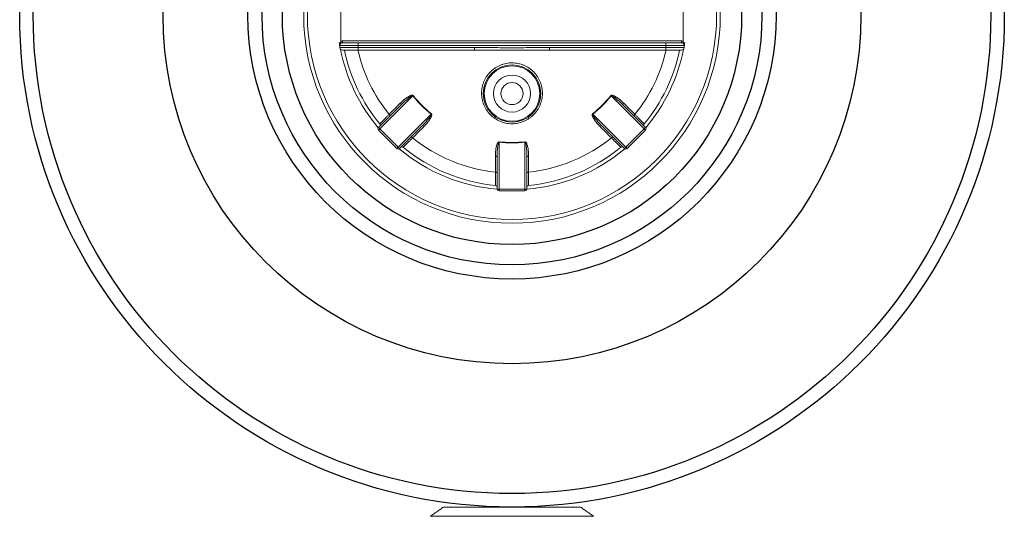
# Model space of a CAD drawing. Units: millimetres. Extents: x -906 to 8518, y 2953 to 6480.
# Drawn here: x 7372 to 7903, y 4147 to 4415 of the extents above; entities that cross this region are included whole.
import ezdxf

# ---------------------------------------------------------------- set-up
doc = ezdxf.new("R2010")
doc.units = ezdxf.units.MM

msp = doc.modelspace()

# ---------------------------------------------------------------- linework, layer by layer
at = {"color": 7, "linetype": 'Continuous', "lineweight": 0}
for p, q in [((7545.104, 4432.024), (7545.104, 4403.385)), ((7730.104, 4403.385), (7730.104, 4432.024)), ((7546.06, 4403.704), (7729.147, 4403.704)), ((7546.06, 4402.704), (7546.06, 4403.704)), ((7729.147, 4402.704), (7729.147, 4403.704)), ((7554.604, 4401.204), (7544.604, 4401.204)), ((7544.604, 4400.204), (7544.604, 4401.204)), ((7544.604, 4400.204), (7554.604, 4400.204)), ((7546.104, 4402.704), (7554.604, 4402.704)), ((7554.604, 4398.704), (7546.104, 4398.704)), ((7554.604, 4401.204), (7554.604, 4402.704)), ((7554.604, 4402.704), (7720.604, 4402.704)), ((7554.604, 4400.204), (7554.604, 4401.204)), ((7720.604, 4401.204), (7554.604, 4401.204)), ((7554.604, 4398.704), (7554.604, 4400.204)), ((7554.604, 4400.204), (7617.362, 4400.204)), ((7617.362, 4398.704), (7554.604, 4398.704)), ((7617.362, 4398.704), (7617.362, 4400.204)), ((7657.845, 4398.704), (7657.845, 4400.204)), ((7657.845, 4400.204), (7720.604, 4400.204)), ((7720.604, 4398.704), (7657.845, 4398.704)), ((7720.604, 4401.204), (7720.604, 4402.704)), ((7720.604, 4402.704), (7729.104, 4402.704)), ((7720.604, 4400.204), (7720.604, 4401.204)), ((7730.604, 4401.204), (7720.604, 4401.204)), ((7720.604, 4400.204), (7730.604, 4400.204)), ((7720.604, 4398.704), (7720.604, 4400.204)), ((7729.104, 4398.704), (7720.604, 4398.704)), ((7730.604, 4400.204), (7730.604, 4401.204)), ((7584.05, 4374.05), (7566.186, 4356.186)), ((7709.021, 4356.186), (7691.157, 4374.05)), ((7565.479, 4356.893), (7577.801, 4369.215)), ((7697.407, 4369.215), (7709.729, 4356.893)), ((7576.085, 4346.287), (7593.949, 4364.151)), ((7681.258, 4364.151), (7699.122, 4346.287)), ((7575.378, 4345.58), (7565.479, 4355.479)), ((7566.186, 4356.186), (7576.085, 4346.287)), ((7589.114, 4357.901), (7576.792, 4345.58)), ((7698.415, 4345.58), (7686.093, 4357.901)), ((7699.122, 4346.287), (7709.021, 4356.186)), ((7709.729, 4355.479), (7699.829, 4345.58)), ((7630.604, 4348.968), (7630.604, 4323.704)), ((7644.604, 4323.704), (7644.604, 4348.968)), ((7629.604, 4323.704), (7629.604, 4341.13)), ((7645.604, 4341.13), (7645.604, 4323.704)), ((7629.604, 4323.704), (7630.604, 4323.704)), ((7630.604, 4323.704), (7644.604, 4323.704)), ((7630.604, 4322.704), (7630.604, 4323.704)), ((7644.604, 4323.704), (7644.604, 4322.704)), ((7644.604, 4323.704), (7645.604, 4323.704)), ((7644.604, 4322.704), (7630.604, 4322.704)), ((7600.604, 4151.831), (7674.604, 4151.831)), ((7593.457, 4146.827), (7681.751, 4146.827))]:
    msp.add_line(p, q, dxfattribs=at)
at = {"color": 7, "linetype": 'Continuous', "lineweight": 0, "flags": 128}
for points in [[(7584.227, 4374.195), (7584.205, 4374.177), (7584.183, 4374.159), (7584.161, 4374.141), (7584.139, 4374.123), (7584.117, 4374.105), (7584.095, 4374.087), (7584.072, 4374.068), (7584.05, 4374.05)], [(7691.157, 4374.05), (7691.135, 4374.068), (7691.113, 4374.087), (7691.09, 4374.105), (7691.068, 4374.123), (7691.046, 4374.141), (7691.024, 4374.159), (7691.002, 4374.177), (7690.98, 4374.195)], [(7571.252, 4364.038), (7571.382, 4363.898), (7571.499, 4363.757), (7571.599, 4363.62), (7571.677, 4363.491), (7571.732, 4363.376), (7571.761, 4363.279), (7571.763, 4363.204), (7571.738, 4363.152)], [(7593.949, 4364.151), (7593.968, 4364.173), (7593.986, 4364.195), (7594.004, 4364.218), (7594.022, 4364.24), (7594.04, 4364.262), (7594.058, 4364.284), (7594.076, 4364.306), (7594.094, 4364.328)], [(7681.113, 4364.328), (7681.131, 4364.306), (7681.149, 4364.284), (7681.167, 4364.262), (7681.185, 4364.24), (7681.203, 4364.218), (7681.221, 4364.195), (7681.24, 4364.173), (7681.258, 4364.151)], [(7703.469, 4363.152), (7703.444, 4363.204), (7703.446, 4363.279), (7703.475, 4363.376), (7703.53, 4363.491), (7703.609, 4363.62), (7703.709, 4363.757), (7703.826, 4363.898), (7703.956, 4364.038)], [(7565.479, 4356.893), (7565.492, 4356.88), (7565.533, 4356.839), (7565.598, 4356.774), (7565.686, 4356.686), (7565.793, 4356.579), (7565.915, 4356.457), (7566.048, 4356.324), (7566.186, 4356.186)], [(7565.479, 4355.479), (7565.492, 4355.493), (7565.533, 4355.533), (7565.598, 4355.598), (7565.686, 4355.686), (7565.793, 4355.793), (7565.915, 4355.916), (7566.048, 4356.048), (7566.186, 4356.186)], [(7709.021, 4356.186), (7709.159, 4356.324), (7709.292, 4356.457), (7709.414, 4356.579), (7709.521, 4356.686), (7709.609, 4356.774), (7709.675, 4356.839), (7709.715, 4356.88), (7709.729, 4356.893)], [(7709.021, 4356.186), (7709.159, 4356.048), (7709.292, 4355.916), (7709.414, 4355.793), (7709.521, 4355.686), (7709.609, 4355.598), (7709.675, 4355.533), (7709.715, 4355.493), (7709.729, 4355.479)], [(7583.052, 4351.839), (7583.103, 4351.864), (7583.179, 4351.862), (7583.276, 4351.833), (7583.39, 4351.778), (7583.519, 4351.699), (7583.656, 4351.6), (7583.798, 4351.482), (7583.937, 4351.352)], [(7691.27, 4351.352), (7691.41, 4351.482), (7691.551, 4351.6), (7691.688, 4351.699), (7691.817, 4351.778), (7691.932, 4351.833), (7692.029, 4351.862), (7692.104, 4351.864), (7692.156, 4351.839)], [(7576.085, 4346.287), (7575.947, 4346.149), (7575.815, 4346.016), (7575.693, 4345.894), (7575.585, 4345.787), (7575.497, 4345.699), (7575.432, 4345.633), (7575.392, 4345.593), (7575.378, 4345.58)], [(7576.085, 4346.287), (7576.223, 4346.149), (7576.356, 4346.016), (7576.478, 4345.894), (7576.585, 4345.787), (7576.673, 4345.699), (7576.739, 4345.633), (7576.779, 4345.593), (7576.792, 4345.58)], [(7630.627, 4349.196), (7630.624, 4349.168), (7630.621, 4349.139), (7630.618, 4349.111), (7630.615, 4349.083), (7630.612, 4349.054), (7630.61, 4349.025), (7630.607, 4348.997), (7630.604, 4348.968)], [(7644.604, 4348.968), (7644.601, 4348.997), (7644.598, 4349.025), (7644.595, 4349.054), (7644.592, 4349.083), (7644.589, 4349.111), (7644.586, 4349.139), (7644.583, 4349.168), (7644.58, 4349.196)], [(7698.415, 4345.58), (7698.428, 4345.593), (7698.469, 4345.633), (7698.534, 4345.699), (7698.622, 4345.787), (7698.729, 4345.894), (7698.851, 4346.016), (7698.984, 4346.149), (7699.122, 4346.287)], [(7699.829, 4345.58), (7699.815, 4345.593), (7699.775, 4345.633), (7699.71, 4345.699), (7699.622, 4345.787), (7699.515, 4345.894), (7699.393, 4346.016), (7699.26, 4346.149), (7699.122, 4346.287)], [(7628.633, 4332.839), (7628.824, 4332.832), (7629.007, 4332.815), (7629.175, 4332.788), (7629.321, 4332.753), (7629.441, 4332.711), (7629.53, 4332.662), (7629.585, 4332.61), (7629.604, 4332.556)], [(7645.604, 4332.556), (7645.622, 4332.61), (7645.677, 4332.662), (7645.766, 4332.711), (7645.886, 4332.753), (7646.033, 4332.788), (7646.2, 4332.815), (7646.383, 4332.832), (7646.574, 4332.839)]]:
    msp.add_lwpolyline(points, dxfattribs=at)
for radius in [265.873, 258.574, 188.449, 142.65, 135, 124.028]:
    msp.add_circle((7637.604, 4417.704), radius)
at = {"color": 7, "linetype": 'Continuous', "lineweight": 0}
for centre, radius in [((7637.604, 4417.704), 112.5), ((7637.604, 4417.704), 110.5), ((7637.604, 4375.282), 15.5), ((7637.604, 4375.282), 15), ((7637.604, 4375.282), 10), ((7637.604, 4375.282), 6)]:
    msp.add_circle(centre, radius, dxfattribs=at)
for centre, radius, start, end in [((7637.604, 4417.704), 94.5, 189.13322, 190.22147), ((7546.104, 4401.204), 1.5, 90, 180), ((7546.104, 4400.204), 1.5, 180, 270), ((7637.604, 4417.704), 94.5, 191.23748, 220.15175), ((7637.604, 4417.704), 92.5, 191.85326, 219.47633), ((7637.604, 4417.704), 85.339, 192.86429, 218.96634), ((7637.604, 4417.704), 85.339, 321.03366, 347.13571), ((7637.604, 4417.704), 92.5, 320.52367, 348.14674), ((7637.604, 4417.704), 94.5, 319.84825, 348.76252), ((7729.104, 4401.204), 1.5, 0, 90), ((7729.104, 4400.204), 1.5, 270, 0), ((7637.604, 4417.704), 94.5, 349.77853, 350.86678), ((7637.604, 4417.704), 69.092, 219.18515, 230.81485), ((7637.604, 4417.704), 68.863, 219.18515, 230.81485), ((7637.604, 4417.704), 68.863, 309.18515, 320.81485), ((7637.604, 4417.704), 69.092, 309.18515, 320.81485), ((7576.645, 4369.12), 1.159, 4.71133, 55.96777), ((7698.562, 4369.12), 1.159, 124.03223, 175.28867), ((7566.186, 4356.186), 1, 135, 225), ((7565.432, 4358.261), 1, 315.02859, 39.54839), ((7589.019, 4356.746), 1.159, 34.03223, 85.28867), ((7686.188, 4356.746), 1.159, 94.71133, 145.96777), ((7709.775, 4358.261), 1, 140.46737, 224.93607), ((7709.021, 4356.186), 1, 315, 45), ((7637.604, 4417.704), 85.339, 231.03366, 263.96634), ((7637.604, 4417.704), 85.339, 276.03366, 308.96634), ((7576.085, 4346.287), 1, 225, 315), ((7637.604, 4417.704), 94.5, 229.84825, 265.15175), ((7578.16, 4345.533), 1, 50.46736, 134.93607), ((7637.604, 4417.704), 92.5, 230.52367, 264.47633), ((7637.604, 4417.704), 69.092, 264.18515, 275.81485), ((7637.604, 4417.704), 68.863, 264.18515, 275.81485), ((7637.604, 4417.704), 94.5, 274.84825, 310.15175), ((7637.604, 4417.704), 92.5, 275.52367, 309.47633), ((7697.047, 4345.533), 1, 45.02859, 129.54839), ((7699.122, 4346.287), 1, 225, 315), ((7628.854, 4340.246), 1.159, 49.71218, 100.96688), ((7646.353, 4340.246), 1.159, 79.03312, 130.28782), ((7628.604, 4324.639), 1, 0.00006, 84.5585), ((7630.604, 4323.704), 1, 180, 270), ((7644.604, 4323.704), 1, 270, 0), ((7646.604, 4324.639), 1, 95.47025, 179.94521)]:
    msp.add_arc(centre, radius, start, end, dxfattribs=at)
for points, knots in [([(7545.104, 4403.385), (7545.247, 4403.479), (7545.397, 4403.558), (7545.716, 4403.671), (7545.888, 4403.704), (7546.06, 4403.704)], [0, 0, 0, 0, 0.5, 0.5, 1, 1, 1, 1]), ([(7545.104, 4402.704), (7545.104, 4402.811), (7545.104, 4402.923), (7545.104, 4403.151), (7545.104, 4403.267), (7545.104, 4403.385)], [0, 0, 0, 0, 0.5, 0.5, 1, 1, 1, 1]), ([(7729.147, 4403.704), (7729.319, 4403.704), (7729.486, 4403.672), (7729.81, 4403.558), (7729.961, 4403.479), (7730.104, 4403.385)], [0, 0, 0, 0, 0.5, 0.5, 1, 1, 1, 1]), ([(7730.104, 4403.385), (7730.104, 4403.267), (7730.104, 4403.151), (7730.104, 4402.923), (7730.104, 4402.811), (7730.104, 4402.704)], [0, 0, 0, 0, 0.5, 0.5, 1, 1, 1, 1]), ([(7544.302, 4402.704), (7544.439, 4402.704), (7544.578, 4402.704), (7544.845, 4402.704), (7544.977, 4402.704), (7545.104, 4402.704)], [0, 0, 0, 0, 0.5, 0.5, 1, 1, 1, 1]), ([(7545.104, 4402.704), (7545.304, 4402.704), (7545.486, 4402.704), (7545.814, 4402.704), (7545.951, 4402.704), (7546.06, 4402.704)], [0, 0, 0, 0, 0.5, 0.5, 1, 1, 1, 1]), ([(7617.362, 4400.204), (7620.736, 4400.204), (7624.109, 4400.156), (7630.857, 4400.074), (7634.231, 4400.042), (7640.978, 4400.042), (7644.351, 4400.074), (7651.098, 4400.156), (7654.472, 4400.204), (7657.845, 4400.204)], [0, 0, 0, 0, 0.25, 0.25, 0.5, 0.5, 0.75, 0.75, 1, 1, 1, 1]), ([(7617.362, 4398.704), (7624.074, 4398.704), (7630.812, 4398.704), (7640.958, 4398.704), (7644.338, 4398.704), (7651.095, 4398.704), (7654.473, 4398.704), (7657.845, 4398.704)], [0, 0, 0, 0, 0.5, 0.5, 0.75, 0.75, 1, 1, 1, 1]), ([(7729.147, 4402.704), (7729.257, 4402.704), (7729.394, 4402.704), (7729.72, 4402.704), (7729.904, 4402.704), (7730.104, 4402.704)], [0, 0, 0, 0, 0.5, 0.5, 1, 1, 1, 1]), ([(7730.104, 4402.704), (7730.23, 4402.704), (7730.363, 4402.704), (7730.63, 4402.704), (7730.767, 4402.704), (7730.905, 4402.704)], [0, 0, 0, 0, 0.5, 0.5, 1, 1, 1, 1]), ([(7625.879, 4363.891), (7625.117, 4364.666), (7624.445, 4365.501), (7623.564, 4366.842), (7623.292, 4367.303), (7622.792, 4368.256), (7622.564, 4368.749), (7621.958, 4370.243), (7621.656, 4371.266), (7621.353, 4372.841), (7621.277, 4373.374), (7621.178, 4374.449), (7621.155, 4374.985), (7621.165, 4376.586), (7621.274, 4377.647), (7621.595, 4379.227), (7621.73, 4379.753), (7622.046, 4380.779), (7622.41, 4381.784), (7622.87, 4382.748), (7623.378, 4383.691), (7623.657, 4384.154), (7624.564, 4385.501), (7625.247, 4386.327), (7626.387, 4387.46), (7626.786, 4387.821), (7627.624, 4388.505), (7628.063, 4388.828), (7629.412, 4389.723), (7630.361, 4390.226), (7631.858, 4390.841), (7632.372, 4391.023), (7633.415, 4391.334), (7633.94, 4391.463), (7635.526, 4391.771), (7636.599, 4391.873), (7638.231, 4391.865), (7638.777, 4391.835), (7639.852, 4391.722), (7640.916, 4391.557), (7641.96, 4391.289), (7642.993, 4390.969), (7643.508, 4390.781), (7645.005, 4390.148), (7645.949, 4389.634), (7647.284, 4388.727), (7647.716, 4388.403), (7648.551, 4387.706), (7648.948, 4387.34), (7650.078, 4386.192), (7650.751, 4385.36), (7651.64, 4384.009), (7651.916, 4383.54), (7652.415, 4382.589), (7652.64, 4382.103), (7653.042, 4381.114), (7653.218, 4380.61), (7653.523, 4379.584), (7653.651, 4379.059), (7653.957, 4377.47), (7654.054, 4376.407), (7654.046, 4374.807), (7654.018, 4374.273), (7653.907, 4373.203), (7653.825, 4372.667), (7653.505, 4371.092), (7653.191, 4370.073), (7652.572, 4368.59), (7652.339, 4368.101), (7651.827, 4367.15), (7651.55, 4366.691), (7650.654, 4365.358), (7649.973, 4364.532), (7648.824, 4363.387), (7648.419, 4363.022), (7647.585, 4362.341), (7646.721, 4361.704), (7645.798, 4361.154), (7644.845, 4360.648), (7644.351, 4360.415), (7642.844, 4359.797), (7641.813, 4359.489), (7640.226, 4359.179), (7639.691, 4359.101), (7638.607, 4358.999), (7638.062, 4358.975), (7636.441, 4358.983), (7635.37, 4359.094), (7633.779, 4359.419), (7633.248, 4359.555), (7632.213, 4359.877), (7631.706, 4360.062), (7630.22, 4360.689), (7629.272, 4361.202), (7627.471, 4362.424), (7626.64, 4363.117), (7625.879, 4363.891)], [0, 0, 0, 0, 0.03125, 0.03125, 0.046875, 0.046875, 0.0625, 0.0625, 0.09375, 0.09375, 0.109375, 0.109375, 0.125, 0.125, 0.15625, 0.15625, 0.171875, 0.171875, 0.1875, 0.203125, 0.203125, 0.21875, 0.21875, 0.25, 0.25, 0.265625, 0.265625, 0.28125, 0.28125, 0.3125, 0.3125, 0.328125, 0.328125, 0.34375, 0.34375, 0.375, 0.375, 0.390625, 0.390625, 0.40625, 0.421875, 0.421875, 0.4375, 0.4375, 0.46875, 0.46875, 0.484375, 0.484375, 0.5, 0.5, 0.53125, 0.53125, 0.546875, 0.546875, 0.5625, 0.5625, 0.578125, 0.578125, 0.59375, 0.59375, 0.625, 0.625, 0.640625, 0.640625, 0.65625, 0.65625, 0.6875, 0.6875, 0.703125, 0.703125, 0.71875, 0.71875, 0.75, 0.75, 0.765625, 0.765625, 0.78125, 0.796875, 0.796875, 0.8125, 0.8125, 0.84375, 0.84375, 0.859375, 0.859375, 0.875, 0.875, 0.90625, 0.90625, 0.921875, 0.921875, 0.9375, 0.9375, 0.96875, 0.96875, 1, 1, 1, 1]), ([(7584.227, 4374.195), (7584.169, 4374.267), (7584.09, 4374.318), (7583.919, 4374.379), (7583.828, 4374.391), (7583.649, 4374.395), (7583.559, 4374.386), (7583.383, 4374.358), (7583.297, 4374.339), (7583.042, 4374.269), (7582.876, 4374.208), (7582.549, 4374.072), (7582.39, 4373.997), (7581.923, 4373.759), (7581.622, 4373.582), (7581.033, 4373.208), (7580.746, 4373.011), (7579.897, 4372.398), (7579.351, 4371.96), (7578.297, 4371.048), (7577.787, 4370.573), (7577.294, 4370.08)], [0, 0, 0, 0, 0.03125, 0.03125, 0.0625, 0.0625, 0.09375, 0.09375, 0.125, 0.125, 0.1875, 0.1875, 0.25, 0.25, 0.375, 0.375, 0.5, 0.5, 0.75, 0.75, 1, 1, 1, 1]), ([(7577.801, 4369.215), (7578.748, 4370.162), (7579.725, 4371.08), (7581.25, 4372.389), (7581.768, 4372.815), (7582.576, 4373.414), (7582.85, 4373.607), (7583.279, 4373.868), (7583.426, 4373.951), (7583.656, 4374.052), (7583.735, 4374.082), (7583.858, 4374.108), (7583.9, 4374.113), (7583.984, 4374.104), (7584.026, 4374.086), (7584.05, 4374.05)], [0, 0, 0, 0, 0.5, 0.5, 0.75, 0.75, 0.875, 0.875, 0.9375, 0.9375, 0.96875, 0.96875, 0.984375, 0.984375, 1, 1, 1, 1]), ([(7697.913, 4370.08), (7697.42, 4370.574), (7696.91, 4371.049), (7695.855, 4371.961), (7695.31, 4372.398), (7694.459, 4373.013), (7694.17, 4373.211), (7693.578, 4373.587), (7693.275, 4373.764), (7692.805, 4374.003), (7692.646, 4374.077), (7692.321, 4374.212), (7692.156, 4374.272), (7691.816, 4374.364), (7691.641, 4374.397), (7691.373, 4374.391), (7691.284, 4374.379), (7691.115, 4374.317), (7691.038, 4374.266), (7690.98, 4374.195)], [0, 0, 0, 0, 0.25, 0.25, 0.5, 0.5, 0.625, 0.625, 0.75, 0.75, 0.8125, 0.8125, 0.875, 0.875, 0.9375, 0.9375, 0.96875, 0.96875, 1, 1, 1, 1]), ([(7691.157, 4374.05), (7691.181, 4374.086), (7691.225, 4374.104), (7691.309, 4374.113), (7691.352, 4374.107), (7691.476, 4374.081), (7691.556, 4374.05), (7691.786, 4373.949), (7691.932, 4373.866), (7692.363, 4373.604), (7692.636, 4373.411), (7693.443, 4372.813), (7693.96, 4372.387), (7695.485, 4371.078), (7696.46, 4370.162), (7697.407, 4369.215)], [0, 0, 0, 0, 0.015625, 0.015625, 0.03125, 0.03125, 0.0625, 0.0625, 0.125, 0.125, 0.25, 0.25, 0.5, 0.5, 1, 1, 1, 1]), ([(7566.204, 4358.897), (7566.202, 4358.894), (7566.231, 4358.924), (7566.32, 4359.014), (7566.357, 4359.052), (7566.447, 4359.143), (7566.498, 4359.196), (7566.675, 4359.376), (7566.822, 4359.525), (7567.083, 4359.791), (7567.178, 4359.888), (7567.38, 4360.093), (7567.487, 4360.202), (7567.825, 4360.546), (7568.073, 4360.798), (7568.615, 4361.351), (7568.911, 4361.652), (7569.529, 4362.281), (7569.853, 4362.612), (7570.531, 4363.303), (7570.887, 4363.666), (7571.252, 4364.038)], [0, 0, 0, 0, 0.125, 0.125, 0.1875, 0.1875, 0.25, 0.25, 0.375, 0.375, 0.4375, 0.4375, 0.5, 0.5, 0.625, 0.625, 0.75, 0.75, 0.875, 0.875, 1, 1, 1, 1]), ([(7593.949, 4364.151), (7593.986, 4364.127), (7594.004, 4364.083), (7594.012, 4363.999), (7594.007, 4363.956), (7593.98, 4363.832), (7593.95, 4363.752), (7593.848, 4363.522), (7593.765, 4363.376), (7593.503, 4362.945), (7593.31, 4362.672), (7592.712, 4361.866), (7592.286, 4361.348), (7590.977, 4359.824), (7590.061, 4358.848), (7589.114, 4357.901)], [0, 0, 0, 0, 0.015625, 0.015625, 0.03125, 0.03125, 0.0625, 0.0625, 0.125, 0.125, 0.25, 0.25, 0.5, 0.5, 1, 1, 1, 1]), ([(7589.98, 4357.395), (7590.473, 4357.888), (7590.948, 4358.398), (7591.86, 4359.453), (7592.298, 4359.998), (7592.913, 4360.849), (7593.111, 4361.138), (7593.486, 4361.73), (7593.663, 4362.033), (7593.902, 4362.503), (7593.977, 4362.662), (7594.111, 4362.987), (7594.171, 4363.152), (7594.263, 4363.492), (7594.297, 4363.667), (7594.29, 4363.935), (7594.278, 4364.024), (7594.216, 4364.193), (7594.165, 4364.27), (7594.094, 4364.328)], [0, 0, 0, 0, 0.25, 0.25, 0.5, 0.5, 0.625, 0.625, 0.75, 0.75, 0.8125, 0.8125, 0.875, 0.875, 0.9375, 0.9375, 0.96875, 0.96875, 1, 1, 1, 1]), ([(7681.113, 4364.328), (7681.041, 4364.27), (7680.99, 4364.191), (7680.929, 4364.02), (7680.917, 4363.929), (7680.913, 4363.75), (7680.922, 4363.659), (7680.95, 4363.484), (7680.969, 4363.398), (7681.039, 4363.143), (7681.1, 4362.976), (7681.236, 4362.65), (7681.311, 4362.491), (7681.55, 4362.023), (7681.726, 4361.723), (7682.1, 4361.134), (7682.297, 4360.846), (7682.91, 4359.998), (7683.348, 4359.452), (7684.26, 4358.397), (7684.735, 4357.888), (7685.228, 4357.395)], [0, 0, 0, 0, 0.03125, 0.03125, 0.0625, 0.0625, 0.09375, 0.09375, 0.125, 0.125, 0.1875, 0.1875, 0.25, 0.25, 0.375, 0.375, 0.5, 0.5, 0.75, 0.75, 1, 1, 1, 1]), ([(7686.093, 4357.901), (7685.146, 4358.848), (7684.229, 4359.825), (7682.919, 4361.351), (7682.493, 4361.868), (7681.894, 4362.676), (7681.701, 4362.95), (7681.44, 4363.38), (7681.357, 4363.526), (7681.256, 4363.757), (7681.226, 4363.836), (7681.2, 4363.959), (7681.195, 4364.001), (7681.204, 4364.085), (7681.222, 4364.127), (7681.258, 4364.151)], [0, 0, 0, 0, 0.5, 0.5, 0.75, 0.75, 0.875, 0.875, 0.9375, 0.9375, 0.96875, 0.96875, 0.984375, 0.984375, 1, 1, 1, 1]), ([(7703.956, 4364.038), (7704.32, 4363.666), (7704.673, 4363.306), (7705.186, 4362.784), (7705.354, 4362.612), (7705.681, 4362.279), (7705.839, 4362.118), (7706.301, 4361.647), (7706.591, 4361.351), (7706.999, 4360.937), (7707.13, 4360.803), (7707.381, 4360.548), (7707.5, 4360.427), (7707.837, 4360.083), (7708.037, 4359.88), (7708.385, 4359.525), (7708.534, 4359.374), (7708.77, 4359.134), (7708.858, 4359.044), (7708.976, 4358.924), (7709.005, 4358.894), (7709.003, 4358.897)], [0, 0, 0, 0, 0.125, 0.125, 0.1875, 0.1875, 0.25, 0.25, 0.375, 0.375, 0.4375, 0.4375, 0.5, 0.5, 0.625, 0.625, 0.75, 0.75, 0.875, 0.875, 1, 1, 1, 1]), ([(7583.937, 4351.352), (7583.565, 4350.988), (7583.205, 4350.635), (7582.683, 4350.122), (7582.511, 4349.954), (7582.179, 4349.628), (7582.017, 4349.469), (7581.546, 4349.007), (7581.251, 4348.717), (7580.836, 4348.31), (7580.702, 4348.178), (7580.447, 4347.927), (7580.326, 4347.809), (7579.983, 4347.471), (7579.779, 4347.271), (7579.425, 4346.923), (7579.273, 4346.774), (7579.033, 4346.538), (7578.943, 4346.45), (7578.823, 4346.332), (7578.794, 4346.303), (7578.796, 4346.305)], [0, 0, 0, 0, 0.125, 0.125, 0.1875, 0.1875, 0.25, 0.25, 0.375, 0.375, 0.4375, 0.4375, 0.5, 0.5, 0.625, 0.625, 0.75, 0.75, 0.875, 0.875, 1, 1, 1, 1]), ([(7696.411, 4346.305), (7696.414, 4346.303), (7696.384, 4346.331), (7696.294, 4346.42), (7696.256, 4346.458), (7696.165, 4346.547), (7696.112, 4346.599), (7695.932, 4346.776), (7695.783, 4346.922), (7695.517, 4347.184), (7695.42, 4347.279), (7695.215, 4347.481), (7695.106, 4347.588), (7694.762, 4347.926), (7694.51, 4348.174), (7693.957, 4348.716), (7693.656, 4349.012), (7693.027, 4349.63), (7692.697, 4349.954), (7692.005, 4350.632), (7691.642, 4350.988), (7691.27, 4351.352)], [0, 0, 0, 0, 0.125, 0.125, 0.1875, 0.1875, 0.25, 0.25, 0.375, 0.375, 0.4375, 0.4375, 0.5, 0.5, 0.625, 0.625, 0.75, 0.75, 0.875, 0.875, 1, 1, 1, 1]), ([(7630.627, 4349.196), (7630.535, 4349.205), (7630.443, 4349.186), (7630.279, 4349.108), (7630.206, 4349.052), (7630.076, 4348.928), (7630.019, 4348.858), (7629.914, 4348.714), (7629.867, 4348.64), (7629.736, 4348.41), (7629.661, 4348.249), (7629.527, 4347.922), (7629.468, 4347.757), (7629.306, 4347.257), (7629.218, 4346.92), (7629.066, 4346.24), (7629.002, 4345.897), (7628.835, 4344.863), (7628.759, 4344.167), (7628.658, 4342.777), (7628.633, 4342.081), (7628.633, 4341.384)], [0, 0, 0, 0, 0.03125, 0.03125, 0.0625, 0.0625, 0.09375, 0.09375, 0.125, 0.125, 0.1875, 0.1875, 0.25, 0.25, 0.375, 0.375, 0.5, 0.5, 0.75, 0.75, 1, 1, 1, 1]), ([(7629.604, 4341.13), (7629.604, 4342.469), (7629.646, 4343.809), (7629.798, 4345.813), (7629.863, 4346.481), (7630.011, 4347.475), (7630.068, 4347.806), (7630.187, 4348.295), (7630.232, 4348.457), (7630.324, 4348.691), (7630.358, 4348.768), (7630.427, 4348.873), (7630.453, 4348.907), (7630.519, 4348.959), (7630.562, 4348.976), (7630.604, 4348.968)], [0, 0, 0, 0, 0.5, 0.5, 0.75, 0.75, 0.875, 0.875, 0.9375, 0.9375, 0.96875, 0.96875, 0.984375, 0.984375, 1, 1, 1, 1]), ([(7646.574, 4341.384), (7646.574, 4342.082), (7646.549, 4342.778), (7646.448, 4344.169), (7646.372, 4344.864), (7646.205, 4345.9), (7646.141, 4346.245), (7645.987, 4346.929), (7645.899, 4347.268), (7645.735, 4347.769), (7645.676, 4347.934), (7645.541, 4348.259), (7645.467, 4348.419), (7645.291, 4348.724), (7645.191, 4348.871), (7644.997, 4349.056), (7644.926, 4349.11), (7644.762, 4349.186), (7644.671, 4349.205), (7644.58, 4349.196)], [0, 0, 0, 0, 0.25, 0.25, 0.5, 0.5, 0.625, 0.625, 0.75, 0.75, 0.8125, 0.8125, 0.875, 0.875, 0.9375, 0.9375, 0.96875, 0.96875, 1, 1, 1, 1]), ([(7644.604, 4348.968), (7644.646, 4348.977), (7644.69, 4348.959), (7644.756, 4348.905), (7644.782, 4348.871), (7644.851, 4348.765), (7644.885, 4348.687), (7644.977, 4348.452), (7645.021, 4348.29), (7645.14, 4347.8), (7645.197, 4347.47), (7645.344, 4346.477), (7645.409, 4345.81), (7645.562, 4343.807), (7645.604, 4342.469), (7645.604, 4341.13)], [0, 0, 0, 0, 0.015625, 0.015625, 0.03125, 0.03125, 0.0625, 0.0625, 0.125, 0.125, 0.25, 0.25, 0.5, 0.5, 1, 1, 1, 1]), ([(7628.7, 4325.634), (7628.7, 4325.631), (7628.7, 4325.672), (7628.699, 4325.799), (7628.698, 4325.852), (7628.697, 4325.98), (7628.696, 4326.054), (7628.694, 4326.306), (7628.692, 4326.515), (7628.689, 4326.888), (7628.688, 4327.024), (7628.685, 4327.312), (7628.684, 4327.464), (7628.68, 4327.946), (7628.677, 4328.3), (7628.67, 4329.074), (7628.666, 4329.497), (7628.658, 4330.378), (7628.653, 4330.841), (7628.644, 4331.809), (7628.639, 4332.318), (7628.633, 4332.839)], [0, 0, 0, 0, 0.125, 0.125, 0.1875, 0.1875, 0.25, 0.25, 0.375, 0.375, 0.4375, 0.4375, 0.5, 0.5, 0.625, 0.625, 0.75, 0.75, 0.875, 0.875, 1, 1, 1, 1]), ([(7646.574, 4332.839), (7646.569, 4332.318), (7646.564, 4331.814), (7646.557, 4331.082), (7646.554, 4330.841), (7646.55, 4330.375), (7646.548, 4330.149), (7646.541, 4329.489), (7646.538, 4329.075), (7646.532, 4328.494), (7646.531, 4328.306), (7646.528, 4327.949), (7646.526, 4327.779), (7646.522, 4327.298), (7646.519, 4327.013), (7646.515, 4326.515), (7646.513, 4326.303), (7646.51, 4325.967), (7646.509, 4325.841), (7646.508, 4325.672), (7646.507, 4325.631), (7646.507, 4325.634)], [0, 0, 0, 0, 0.125, 0.125, 0.1875, 0.1875, 0.25, 0.25, 0.375, 0.375, 0.4375, 0.4375, 0.5, 0.5, 0.625, 0.625, 0.75, 0.75, 0.875, 0.875, 1, 1, 1, 1])]:
    msp.add_open_spline(points, degree=3, knots=knots, dxfattribs=at)
for points, degree in [([(7571.252, 4364.038), (7573.257, 4366.044), (7575.272, 4368.058), (7577.294, 4370.08)], 3), ([(7697.913, 4370.08), (7699.936, 4368.058), (7701.95, 4366.044), (7703.956, 4364.038)], 3), ([(7566.21, 4357.624), (7566.161, 4357.575)], 1), ([(7589.98, 4357.395), (7587.957, 4355.372), (7585.943, 4353.358), (7583.937, 4351.352)], 3), ([(7691.27, 4351.352), (7689.264, 4353.358), (7687.25, 4355.372), (7685.228, 4357.395)], 3), ([(7708.979, 4357.643), (7708.959, 4357.663)], 1), ([(7577.542, 4346.329), (7577.562, 4346.349)], 1), ([(7697.684, 4346.311), (7697.733, 4346.262)], 1), ([(7628.633, 4332.839), (7628.633, 4335.675), (7628.633, 4338.524), (7628.633, 4341.384)], 3), ([(7646.574, 4341.384), (7646.574, 4338.524), (7646.574, 4335.675), (7646.574, 4332.839)], 3), ([(7629.604, 4324.739), (7629.604, 4324.668)], 1), ([(7645.604, 4324.765), (7645.604, 4324.792)], 1), ([(7593.457, 4146.827), (7600.604, 4151.831)], 1), ([(7674.604, 4151.831), (7681.751, 4146.827)], 1)]:
    msp.add_open_spline(points, degree=degree, dxfattribs=at)

doc.saveas('drawing.dxf')
